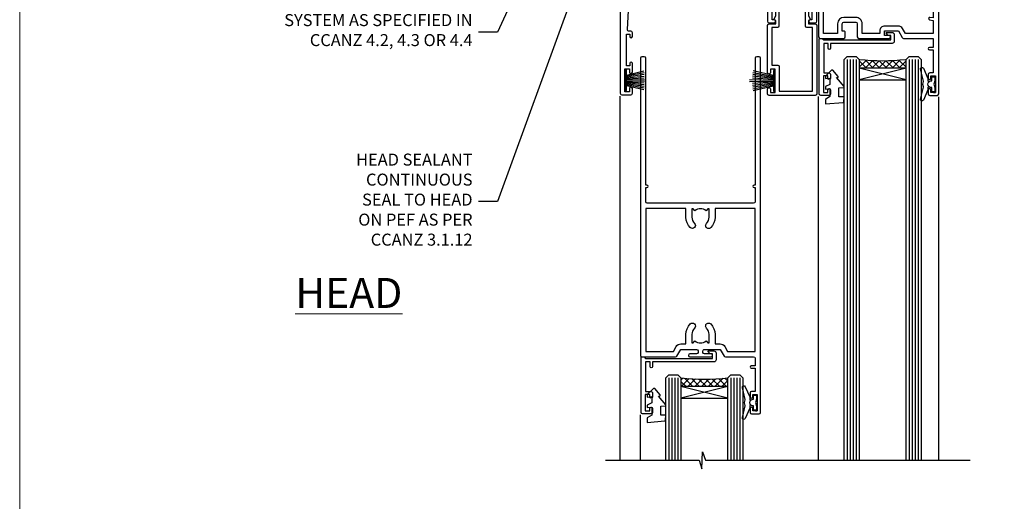
# Model space of a CAD drawing. Units: millimetres. Extents: x 0 to 17953, y -945 to 730.
# Drawn here: x 15600 to 15928, y 393 to 554 of the extents above; entities that cross this region are included whole.
import ezdxf
from ezdxf import colors
from ezdxf.entities.mleader import LeaderData, LeaderLine
from ezdxf.math import Vec2, Vec3

# ---------------------------------------------------------------- set-up
doc = ezdxf.new("R2010")
doc.units = ezdxf.units.MM
doc.layers.add('Aluminium Systems Ltd Joinery Detail', color=7, linetype='Continuous')
doc.layers.add('Aluminium Systems Ltd Notes', color=7, linetype='Continuous')
doc.layers.add('No Print', color=7, linetype='Continuous', plot=False)
doc.styles.add('ASL TXT 50', font='romans.shx', dxfattribs={"height": 100})
doc.styles.get("Standard").update_dxf_attribs({"font": 'arial.ttf'})
pattern_1 = [(315, (-1179.701206686436, 1760.503806398503), (1.122532015133644, 1.122532015133644), []), (44.99999999999999, (-1179.701206686436, 1760.503806398503), (-1.122532015133644, 1.122532015133644), [])]

# ---------------------------------------------------------------- blocks, each defined once
blk = doc.blocks.new('_Open90')
at = {"color": 0, "linetype": 'ByBlock', "lineweight": -2}
for p, q in [((0, 0), (-2.439666651745029, 0)), ((-0.5, 0.5), (0, 0)), ((0, 0), (-0.5, -0.5))]:
    blk.add_line(p, q, dxfattribs=at)
blk = doc.blocks.new('Page Layout')
at = {"layer": 'Aluminium Systems Ltd Joinery Detail', "color": 8, "lineweight": 5}
blk.add_lwpolyline([(0, 730.131892914731), (0, 0), (553.0825377109722, 0), (553.0825377109722, 730.131892914731)], close=True, dxfattribs=at)
blk = doc.blocks.new('DY445')
blk.add_lwpolyline([(4.749999978884219, 8.84397432038677), (6.249999978884219, 9.781278348250755), (6.249999978884226, 11.28127834825076), (0.3278039087574705, 10.7631533289369, 0.3639702342661976), (0.1459961176886502, 10.58134553786808), (-2.111577046548518e-08, 8.912602035332263), (1.749999978884219, 8.912602035332256), (1.749999978884226, 5.912602035332263), (-2.111577046548518e-08, 5.759496874161904), (-2.111577046548518e-08, 5.459496874161893), (2.488722065170698, 2.493553386861443), (1.949999978884229, 2.446421311520339), (1.949999978884229, 2.146421311520335), (3.751061303803276, 7.065573015552218e-09), (4.1545633216341, 7.065573015552218e-09), (6.249999978884219, 2.022622564681807), (6.249999978884205, 2.822622564681811), (4.749999978884226, 2.691389569392932), (4.749999978884219, 4.774702138350111), (6.249999978884212, 5.506301021198897), (6.249999978884212, 6.306301021198916), (4.749999978884219, 6.175068025910026)], format="xyb", close=True)
blk = doc.blocks.new('DY221-Comp')
blk.add_lwpolyline([(-1.819871826605237, -0.8847475032970114), (-2.101763809020483, -0.9602802323379838, 0.3394542588633712), (-2.249999999999986, -1.1534653975958), (-2.25, -1.800000000000023, -0.1052493344124674), (-2.267337635713675, -1.881452198701658), (-3.79334408928418, -5.303630496754121, -0.9133919180647162), (-4.735844364969743, -4.981867646145822), (-3.771331644650719, -1.015104479072153, 0.1257362244887155), (-3.772484225380808, -0.9160877285099478), (-4.004079121606921, -0.05176380945898029, -0.1316524975874038), (-4.004079121606921, 0.05176380858204754), (-3.772484225380808, 0.9160877285099029, 0.1257362244887155), (-3.771331644650719, 1.015104479072108), (-4.735844364969743, 4.981867646145777, -0.913391918064716), (-3.79334408928418, 5.303630496754077), (-2.267337635713675, 1.881452198701614, -0.1052493344124674), (-2.25, 1.799999999999978), (-2.249999999999986, 1.153465397595762, 0.3394542588633712), (-2.101763809020483, 0.960280232337946), (-1.819871826605237, 0.8847475032969736)], format="xyb")
blk.add_lwpolyline([(0, 1.124999999999981), (-0.301442841485013, -1.887379141862766e-14), (1.4210854715202e-14, -1.125000000000033), (-1.4210854715202e-14, -2.500000000000004), (-1, -2.499999999999976), (-1, -1.118033988749891, -0.447213595499958), (-2.25, -4.662936703425657e-15, -0.4472135954999584), (-1, 1.118033988749853), (-1, 2.499999999999953), (0, 2.499999999999953)], format="xyb", close=True)
blk = doc.blocks.new('A$C539B46DB')
at = {"color": 0, "rotation": 180}
blk.add_blockref('DY221-Comp', (0.1499960000078318, 0), dxfattribs=at)
blk = doc.blocks.new('C438-21617')
at = {"flags": 128}
blk.add_lwpolyline([(1.499999967791013, 3.699999993124436), (1.499999967791013, 13.49999999312371), (3.299999967819844, 13.49999999312337, 0.4142135623720295), (3.799999967820185, 13.99999999312189), (3.799999967819844, 15.29999999312662, 0.9999999999999999), (2.899999967825664, 15.29999999312662), (2.899999967825664, 14.49999999312371), (1.399999967825664, 14.49999999312371), (1.399999967825664, 19.99999999312371), (2.899999967825664, 19.99999999312371), (2.899999967825664, 19.19999999312807, 0.9999999999999999), (3.799999967819844, 19.19999999312807), (3.799999967819844, 20.49999999312371, 0.414213562373095), (3.299999967819844, 20.99999999312371), (0.4999999678196616, 20.99999999312371, 0.414213562373095), (-3.218033839402779e-08, 20.49999999312371), (-3.218033839402779e-08, 2.199999993124436, 0.4142135623724291), (0.1999999678199345, 1.999999993123708), (0.9999999678196616, 1.999999993123708), (1.499999967819662, 2.499999993123708), (23.79999996782121, 2.499999993123708), (23.79999996782121, 0.9999999931237085), (23.01714196782072, 0.9999999931237085), (22.35856332405942, 0.3414213493592229, 0.6681786379198802), (22.49998468029557, -6.876291536173085e-09), (24.24998996782128, -6.876291536173085e-09, 0.414213562373095), (24.99998996782128, 0.7499999931237085), (24.99998996782128, 2.949999993124436, 0.414213562373095), (24.24998996782128, 3.699999993124436), (3.799999967823425, 3.699999993124436), (3.799999967823481, 5.299999993122867, 0.9999999999999999), (2.999999967824209, 5.299999993122867), (2.999999967824266, 3.699999993124436)], format="xyb", close=True, dxfattribs=at)
blk = doc.blocks.new('F551-21009')
blk.add_lwpolyline([(0.05857846698543767, 13.24140453385576, -0.1989120425150028), (-5.115907697472721e-13, 13.38282571331615), (-4.973799150320701e-13, 15.69997814728822, -0.9999999999999999), (1.199997999999553, 15.69997814728822), (1.199997999999539, 2.000000000047521), (7.947410614928799, 2.000000000038185), (8.247410614929152, 1.700000000037548), (8.54741061492814, 2.000000000036593), (20.5999999999629, 2.00000000001954), (20.60000000002057, 7.400000000036911, -1.000000000006063), (21.8000000000321, 7.40000000003009), (21.79999999997429, 0.1999999999979849, -0.4142135623707642), (21.5999999999743, -4.121147867408581e-13), (21.1999999999737, -2.415845301584341e-13, -0.414213562373095), (20.5999999999699, 0.6000000000035328), (20.5999999999699, 0.7999999999997129), (1.999999999999375, 0.7999999999999545), (1.999999999999375, 0.5, -0.4142135623731283), (1.499999999999318, 0), (0.4999999999994884, 0, -0.414213562373095), (-5.115907697472721e-13, 0.5), (5.115907697472721e-13, 6.21715443481412, -0.1989123673796319), (0.05857864376318389, 6.358575791051408), (0.3999989999996956, 6.699996147287948), (0.3999989999996956, 12.89998314728791)], format="xyb", close=True)
blk = doc.blocks.new('PBF69750-4B')
for p, q in [((-1.750000000000014, 0.5), (-3.322276449314941, 7.321139697068929)), ((-1.431818181818187, 0.5), (-2.721879321754528, 7.380097546926656)), ((-1.113636363636374, 0.5), (-2.119293789530161, 7.427384292916386)), ((-0.7954545454545467, 0.5), (-1.515002302965286, 7.462919719820221)), ((-0.4772727272727337, 0.5), (-0.9094902062915224, 7.486643546856435)), ((-0.1590909090909065, 0.5), (-0.3238383436514738, 8.49830346278545)), ((0.1590909090909207, 0.5), (0.3238383436514596, 8.49830346278545)), ((0.4772727272727337, 0.5), (0.9094902062915367, 7.486643546856435)), ((0.795454545454561, 0.5), (1.515002302965286, 7.462919719820221)), ((1.113636363636374, 0.5), (2.119293789530161, 7.427384292916386)), ((1.431818181818201, 0.5), (2.721879321754528, 7.380097546926656)), ((1.750000000000014, 0.5), (3.322276449314955, 7.321139697068929))]:
    blk.add_line(p, q)
blk.add_lwpolyline([(-3.450000000000003, 0), (3.449999999999989, 0), (3.449999999999989, 0.5), (-3.450000000000003, 0.5)], close=True)
blk = doc.blocks.new('SH272B')
blk.add_blockref('PBF69750-4B', (-3.552713678800501e-15, 0))
blk = doc.blocks.new('A909-22271')
blk.add_lwpolyline([(2.30000008926158, 25.21132480463073), (2.300000089260166, 25.21132480463154, -0.4142135623694312), (2.226795008503714, 25.48452988538841), (2.80000008926271, 26.47735020841986), (2.80000008926271, 27.79999993922574, -1.000000000000266), (3.800000089264188, 27.79999993922547), (3.800000089260706, 23.09999993922625, -0.4142135623729619), (3.300000089260706, 22.59999993922648), (1.400000089262164, 22.59999993922648), (1.400000089262164, 10.09999993922645), (3.400000089262164, 10.09999993922645, -0.4142135623730951), (3.900000089262164, 9.59999993922645), (3.900000089262164, 1.399999939226404), (15.00000008926143, 1.399999939226404), (15.00000008926143, 22.59999993922648), (13.10000008926289, 22.59999993922648, -0.4142135623729619), (12.60000008926289, 23.09999993922625), (12.60000008925941, 27.79999993922547, -1.000000000000266), (13.60000008926089, 27.79999993922574), (13.60000008926089, 26.47735020841986), (14.17320517001989, 25.48452988538841, -0.4142135623694312), (14.10000008926344, 25.21132480463154), (14.10000008926202, 25.21132480463073), (13.60000008926089, 24.92264967003555), (13.60000008926089, 23.79999993922647), (15.90000008926107, 23.79999993922647, -0.4142135623730951), (16.40000008926107, 23.29999993922647), (16.40000008926107, 0.4999999392264272, -0.4142135623730951), (15.90000008926107, -6.077357284084428e-08), (0.500000089262528, -6.077357284084428e-08, -0.4142135623730951), (8.926252803576062e-08, 0.4999999392264272), (8.926252803576062e-08, 2.09999993922645, -0.9999999999999999), (1.000000089262528, 2.09999993922645), (1.000000089262528, 0.9999999392264272), (2.500000089262528, 0.9999999392264272), (2.500000089262528, 8.699999939226473), (1.000000089262528, 8.699999939226473), (1.000000089262528, 7.59999993922645, -0.9999999999999999), (8.926252803576062e-08, 7.59999993922645), (8.926252803576062e-08, 23.29999993922647, -0.4142135623730951), (0.500000089262528, 23.79999993922647), (2.80000008926271, 23.79999993922647), (2.80000008926271, 24.92264967003555)], format="xyb", close=True)
blk = doc.blocks.new('A895-22345')
for points in [[(32.65000002866117, 29.50000008753122), (32.65000002866117, 25.99705636211544, 0.171572875234226), (32.76111113974883, 25.68278668161767, -0.1715728752342437), (33.25000002866108, 24.3000000875314), (33.25000002866108, 22.20000008753115, -0.414213562373095), (31.05000002866126, 20.00000008753111), (30.30000002866126, 20.00000008753111), (30.30000002866126, 19.20000008753115, -0.414213562373428), (30.10000002866144, 19.00000008753111), (28.50000002866108, 19.00000008753111, -0.4142135623732615), (28.30000002866126, 19.20000008753115), (28.30000002866126, 20.00000008753111), (25.10000002866144, 20.00000008753122), (25.10000002866144, 19.20000008753115, -0.414213562373095), (24.90000002866162, 19.00000008753133), (23.30000002866126, 19.00000008753111, -0.4142135623732615), (23.10000002866144, 19.20000008753115), (23.10000002866144, 20.00000008753122), (22.35000002866099, 20.00000008753122, -0.414213562373095), (20.15000002866117, 22.20000008753127), (20.15000002866117, 24.3000000875314, -0.1715728752342643), (20.63888891744472, 25.68278668172181, 0.1715728752342691), (20.75000002866108, 25.99705636211544), (20.75000002866108, 29.50000008753111, 0.4142135623731616), (20.25000002866108, 30.00000008753122), (14.04729534885217, 30.00000008753122), (14.04729534885217, 29.55000008753072, -0.663104846952222), (12.68962128992661, 28.97641518187092, 0.1952598447287443), (11.40000002866117, 29.50000008753122), (9.550000028661259, 29.50000008753099), (9.550000028661259, 29.20233440520869), (9.982817808891184, 28.83915716545093, 0.3639702342660909), (9.982817808891184, 26.46084300961147), (9.550000028661259, 26.09766576985393), (9.550000028661259, 25.8000000875314), (11.40000002866117, 25.8000000875314, 0.1952598447287699), (12.68962128992661, 26.3235849931917, -0.6408239254461365), (14.04573131998603, 25.8000000875314), (14.35000002866144, 25.8000000875314, -0.4142135623730951), (14.85000002866144, 25.3000000875314), (14.85000002866144, 24.30000008753117, -0.4142135623730951), (14.35000002866144, 23.80000008753117), (8.45000002866135, 23.80000008753117, -0.4142135623730951), (7.95000002866135, 24.30000008753117), (7.95000002866135, 30.00000008753122), (4.347232257982512, 30.00000008753122), (4.193923129866278, 29.1305408164645, -1), (3.406076927456695, 29.26945935859803), (3.53489096847369, 30.00000008753122), (1.800000028661259, 30.00000008753122), (1.800000028661259, 24.10000008753136, -0.4999999999999717), (1.800000028661259, 23.30000008753117), (1.800000028661259, 17.40000008753131), (3.53489096847369, 17.40000008753131), (3.406076927456695, 18.1305408164645, -0.9999999999999999), (4.193923129866278, 18.26945935859825), (4.358002567025494, 17.33891862966479, -0.4663076581550153), (3.570156364615457, 16.40000008753108), (1.800000028661259, 16.40000008753108), (1.800000028661259, 6.457229615400678, -0.5542191990939351), (2.123584934321741, 5.139621348796567, 0.1952598447287443), (1.600000028661441, 3.850000087531129), (1.600000028661441, 2.00000008753122), (1.897665710983972, 2.00000008753122), (2.260842950741505, 2.432817867761145, 0.3639702342660909), (4.639157106581195, 2.432817867761145), (5.002334346338728, 2.00000008753122), (5.300000028661259, 2.00000008753122), (5.300000028661259, 3.850000087531129, 0.1952598447287699), (4.776415123000959, 5.139621348796567, -0.9999999999999999), (5.923584934321468, 6.254969466648021, -0.1952598447287647), (6.900000028661168, 3.850000087531129), (6.900000028661168, 0.5000000875312196, -0.4142135623730951), (6.400000028661168, 8.753121960580756e-08), (0.5000000286610771, 8.753121960580756e-08, -0.4142135623730951), (2.866107706722687e-08, 0.5000000875312196), (2.866107706722687e-08, 31.50000008753122, -0.4142135623730951), (0.5000000286610771, 32.00000008753122), (22.25000002866108, 32.00000008753122, -0.4142135623730951), (22.75000002866108, 31.50000008753122), (22.75000002866108, 25.61961532980214), (23.22320510941807, 24.80000008753129, -0.5773502691896237), (23.05000002866126, 24.50000008753133), (22.35000002866144, 24.50000008753133, 0.414213562373095), (22.15000002866162, 24.30000008753129), (22.15000002866162, 22.20000008753138, 0.414213562373095), (22.35000002866144, 22.00000008753133), (31.05000002866126, 22.00000008753133, 0.414213562373095), (31.25000002866108, 22.20000008753138), (31.25000002866108, 24.30000008753129, 0.414213562373095), (31.05000002866126, 24.50000008753133), (30.35000002866144, 24.50000008753133, -0.5773502691896237), (30.17679494790463, 24.80000008753129), (30.65000002866117, 25.61961532980214), (30.65000002866117, 31.50000008753122, -0.4142135623730951), (31.15000002866117, 32.00000008753122), (66.00000002866108, 32.00000008753122), (66.00000002866108, 50.50000008753122, -0.4142135623730952), (66.50000002866108, 51.00000008753122), (74.40000002866071, 51.00000008753122, -0.4142135623731283), (74.90000002866071, 50.50000008753122), (74.90000002866071, 49.00000008753122, -0.4142135623730951), (74.50000002866108, 48.60000008753113), (73.90000002866071, 48.60000008753113), (73.90000002866071, 46.10000008753113, 0.4142135623731005), (74.40000002866071, 45.60000008753113), (78.40000002866071, 45.60000008753113, 0.414213562373095), (78.90000002866071, 46.10000008753113), (78.90000002866071, 50.50000008753122, -0.4142135623730951), (79.40000002866071, 51.00000008753122), (89.50000002866108, 51.00000008753122, -0.9999999999999999), (89.50000002866108, 50.00000008753122), (88.00000002866108, 50.00000008753122), (88.00000002866108, 48.50000008753122), (92.556624355687, 48.50000008753122), (93.85566246136358, 50.75000008753122, -0.2679491924311176), (94.28867516325607, 51.00000008753122), (104.2000000286613, 51.00000008753122), (104.2000000286613, 54.00000008753122), (102.9000000286612, 54.00000008753122, -0.9999999999999999), (102.9000000286612, 54.80000008753117), (104.2000000286613, 54.80000008753117), (104.2000000286613, 62.50000008753122), (103.0000000286611, 62.50000008753122, -0.414213562373095), (102.5000000286611, 63.00000008753122), (102.5000000286611, 64.3000000875314, -0.9999999999999999), (103.4000000286612, 64.3000000875314), (103.4000000286612, 63.50000008753122), (104.9000000286612, 63.50000008753122), (104.9000000286612, 69.00000008753122), (103.4000000286612, 69.00000008753122), (103.4000000286612, 68.20000008753104, -0.9999999999999999), (102.5000000286611, 68.20000008753104), (102.5000000286611, 69.50000008753122, -0.414213562373095), (103.0000000286611, 70.00000008753122), (105.5000000286611, 70.00000008753122, -0.414213562373095), (106.0000000286611, 69.50000008753122), (106.0000000286611, 19.50000008753122, -0.414213562373095), (105.5000000286611, 19.00000008753122), (104.6660254324458, 19.00000008753122), (103.6267949479044, 20.80000008753117, -0.4142135623730896), (103.7000000286613, 21.07320516828813), (104.4000000286612, 21.47735035672085), (104.4000000286612, 23.80000008753117), (104.2000000286613, 24.00000008753122), (104.2000000286613, 30.00000008753122), (98.05000002866126, 30.00000008753122), (98.05000002866126, 24.30000008753117, -0.4142135623730951), (97.55000002866126, 23.80000008753117), (91.65000002866117, 23.80000008753117, -0.4142135623730951), (91.15000002866117, 24.30000008753117), (91.15000002866117, 25.3000000875314, -0.4142135623730951), (91.65000002866117, 25.8000000875314), (91.95426873733658, 25.8000000875314, -0.6408239254461365), (93.310378767396, 26.3235849931917, 0.1952598447287699), (94.60000002866144, 25.8000000875314), (96.45000002866135, 25.8000000875314), (96.45000002866135, 26.09766576985393), (96.01718224843188, 26.46084300961147, 0.3639702342660909), (96.01718224843142, 28.83915716545093), (96.45000002866135, 29.20233440520869), (96.45000002866135, 29.50000008753099), (94.60000002866144, 29.50000008753122, 0.1952598447287443), (93.310378767396, 28.97641518187092, -0.6631048469514026), (91.95270470846998, 29.55000008753117), (91.95270470846998, 30.00000008753122), (67.60000002866144, 30.00000008753122), (67.60000002866144, 21.47735035672085), (68.30000002866126, 21.07320516828813, -0.4142135623730896), (68.37320510941817, 20.80000008753117), (67.33397462487682, 19.00000008753122), (66.50000002866108, 19.00000008753122, -0.4142135623730951), (66.00000002866108, 19.50000008753122), (66.00000002866108, 30.00000008753122), (56.45000002866135, 30.00000008753122), (56.45000002866135, 24.30000008753117, -0.4142135623730951), (55.95000002866135, 23.80000008753117), (50.05000002866126, 23.80000008753117, -0.4142135623730951), (49.55000002866126, 24.30000008753117), (49.55000002866126, 25.3000000875314, -0.4142135623730951), (50.05000002866126, 25.8000000875314), (50.35426873733667, 25.8000000875314, -0.6408239254461741), (51.71037876739609, 26.3235849931917, 0.1952598447287699), (53.00000002866153, 25.8000000875314), (54.85000002866144, 25.8000000875314), (54.85000002866144, 26.09766576985393), (54.41718224843152, 26.46084300961147, 0.3639702342660909), (54.41718224843152, 28.83915716545093), (54.85000002866144, 29.20233440520869), (54.85000002866144, 29.50000008753099), (53.00000002866108, 29.50000008753122, 0.1952598447287443), (51.71037876739609, 28.97641518187092, -0.6631048469514026), (50.35270470847007, 29.5500000875314), (50.35270470847007, 30.00000008753122), (33.15000002866117, 30.00000008753122, 0.414213562373095)], [(98.7171573161865, 32.00000008753122), (99.05857867242383, 32.34142144376855, -0.4142135623730919), (99.34142138489852, 32.34142144376855), (99.68284274113574, 32.00000008753122), (104.2000000286611, 32.00000008753122), (104.2000000286611, 44.20542181962705), (103.0694592997281, 44.00607698632635, -1), (102.9305407575945, 44.7939231887361), (104.2000000286611, 45.01776310913576), (104.2000000286611, 49.40000008753131), (94.92376045936447, 49.40000008753131), (93.94226500174199, 47.70000008753104, -0.2679491924311225), (92.55662435568689, 46.90000008753108), (88.00000002866085, 46.90000008753108, -0.4142135623730981), (86.40000002866094, 48.50000008753122), (86.40000002866094, 49.40000008753131), (80.50000002866074, 49.40000008753131), (80.50000002866074, 46.10000008753124, -0.414213562373095), (78.40000002866071, 44.00000008753122), (74.40000002866083, 44.00000008753122, -0.414213562373095), (72.3000000286608, 46.10000008753124), (72.3000000286608, 49.40000008753131), (67.6000000286611, 49.40000008753131), (67.6000000286611, 32.00000008753122), (72.11715731618648, 32.00000008753122), (72.45857867242381, 32.34142144376855, -0.4142135623730841), (72.74142138489839, 32.34142144376855), (73.08284274113572, 32.00000008753122)]]:
    blk.add_lwpolyline(points, format="xyb", close=True)
blk = doc.blocks.new('A813-22391')
at = {"flags": 128}
for points in [[(37.700000025257, 48.79999990559705), (2.300000025254633, 48.79999990559705, 0.414213562373095), (1.800000025254633, 48.29999990559705), (1.800000025254462, 43.59999990559703), (2.150000025240502, 43.59999990559706, -0.9999999999909049), (2.150000025247778, 42.79999990560142), (1.800000025254576, 42.79999990559415), (1.800000025254633, 0.4999999056109132, -0.414213562373095), (1.300000025254633, -9.438908676884239e-08), (0.5000000252535415, -9.438908676884239e-08, -0.414213562373095), (2.525354148019687e-08, 0.4999999056109132), (2.525445097489865e-08, 99.49999990559613, -0.414213562373095), (0.500000025254451, 99.99999990559613), (11.7080125921417, 99.99999990559613, -0.2679491924307754), (12.14102529403374, 99.74999990559678), (13.44006339971531, 97.49999990559431), (18.70000022399984, 97.49999990559431, 0.414213562373095), (19.20000022399984, 97.99999990559431), (19.20000022399984, 98.49999990561295, 0.414213562373095), (18.70000022399984, 98.99999990561295), (16.50000022399547, 98.99999990561295, -0.9999999999999999), (16.50000022399547, 99.9999999055984), (23.49999982650985, 99.99999990559476, -0.9999999999999999), (23.49999982650985, 98.99999990559476), (21.30000022400662, 98.99999990559385, 0.4142135623727288), (20.80000022400651, 98.49999990559431), (20.80000022400651, 97.99999990559454, 0.4142135623732615), (21.3000002240056, 97.49999990559431), (26.55993665079092, 97.49999990559431), (27.85897475647249, 99.74999990559658, -0.2679491924308032), (28.29198745836453, 99.99999990559613), (37.70000002526336, 99.99999990559613, 0.414213562373095), (38.20000002526336, 100.4999999055961), (38.20000002526336, 102.9999999055966), (36.90000002521498, 102.9999999055966, -0.9999999999999999), (36.90000002521498, 103.7999999055995), (38.20000002526336, 103.7999999055995), (38.20000002526245, 111.4999999055966), (37.00000002521352, 111.4999999055966, -0.414213562373095), (36.50000002521352, 111.9999999055966), (36.50000002521352, 113.2999999055995, -0.9999999999999999), (37.40000002521498, 113.2999999055995), (37.40000002521498, 112.4999999055966), (38.90000002521498, 112.4999999055966), (38.90000002521498, 117.9999999055966), (37.40000002521498, 117.9999999055966), (37.40000002521498, 117.1999999056009, -0.9999999999999999), (36.50000002521352, 117.1999999056009), (36.5000000252499, 118.4999999055966, -0.414213562373095), (37.0000000252499, 118.9999999055966), (39.5000000252499, 118.999999905597, -0.414213562373095), (40.0000000252499, 118.499999905597), (40.0000000252499, 0.4999999056109132, -0.414213562373095), (39.5000000252499, -9.438908676884239e-08), (38.70000002525063, -9.438908676884239e-08, -0.414213562373095), (38.20000002525063, 0.4999999056109132), (38.20000002525086, 42.79999990559415), (37.8500000252339, 42.79999990560142, -0.9999999999909049), (37.85000002524117, 43.59999990559706), (38.20000002525063, 43.59999990559703), (38.20000002525063, 48.29999990559705, 0.414213562373095)], [(24.85000002521298, 50.59999990559744), (24.85000002521298, 53.50000074390718, 0.2010392773484069), (23.40129872651102, 56.95740831961311, 1), (21.99870132391385, 55.53167323684769, -0.2010392773484085), (22.85000002521298, 53.50000074390721), (22.85000002521298, 50.65000074390704), (22.39143397406639, 50.65000074390704), (21.83194471281837, 51.31677408101754, -0.3639702342660321), (18.16805533760686, 51.31677408101751), (17.60856607635884, 50.65000074390704), (17.15000002521316, 50.65000074390704), (17.15000002521316, 53.50000074390718, -0.201039277348407), (18.00129872651138, 55.53167323684769, 0.9999999999999999), (16.59870132391421, 56.95740831961317, 0.2010392773484081), (15.15000002521316, 53.50000074390712), (15.15000002521316, 50.59999990559788), (1.800000025213706, 50.5999999055966), (1.800000025213706, 98.19999990559657), (10.95745724215573, 98.19999990559566), (11.88121767286481, 96.5999999055912, 0.267949192430764), (13.44006339967615, 95.69999990559316), (15.15000002521316, 95.69999990559316), (15.15000002521316, 92.49999906728598, 0.2010392773484069), (16.59870132391512, 89.04259149158005, 0.9999999999999997), (18.00129872651138, 90.46832657434547, -0.2010392773484118), (17.15000002521316, 92.49999906728598), (17.15000002521316, 95.34999906728612), (17.60856607635884, 95.34999906728612), (18.16805533760686, 94.68322573017562, -0.3639702342660414), (21.83194471281837, 94.68322573017562), (22.39143397406639, 95.34999906728612), (22.85000002521298, 95.34999906728612), (22.85000002521298, 92.49999906728598, -0.201039277348412), (21.99870132391385, 90.46832657434547, 0.9999999999999997), (23.40129872651102, 89.04259149158005, 0.2010392773484095), (24.85000002521298, 92.49999906728598), (24.85000002521298, 95.6999999055931), (26.5599366507509, 95.69999990559316, 0.2679491924308261), (28.11878237756224, 96.59999990559143), (29.04254280827041, 98.1999999055952), (38.20000002522244, 98.19999990559407), (38.20000002522244, 50.59999990559911)]]:
    blk.add_lwpolyline(points, format="xyb", close=True, dxfattribs=at)
blk = doc.blocks.new('A880-22346')
blk.add_lwpolyline([(62.90000005594108, 37.30000006750026), (30.15000005594112, 37.30000006750026), (30.15000005594112, 39.00000006750065, 0.3419987131269407), (30.00000005593603, 39.19364923481248, -0.3419987131268389), (29.85000005594117, 39.38729840216342), (29.85000005594117, 45.53811985214884), (30.35000005594117, 45.82679498674361, 0.4142135623732391), (30.42320513669796, 46.10000006750079), (29.5500000559411, 47.61243563279891, 0.7673269879788879), (28.85000005594105, 47.42487119809698), (28.85000005594105, 37.30000006750086), (24.15000005594101, 37.30000006750086), (24.15000005594135, 47.42487119809698, 0.7673269879788795), (23.45000005594119, 47.61243563279891), (22.57679497518433, 46.10000006750079, 0.4142135623732379), (22.65000005594112, 45.82679498674361), (23.15000005594112, 45.53811985214884), (23.15000005594112, 39.38729840216342, -0.3419987131268583), (23.00000005594626, 39.19364923481248, 0.3419987131269261), (22.85000005594105, 39.00000006750065), (22.85000005594119, 37.30000006750026), (2.500000055940944, 37.30000006750026, 0.4142135623730868), (2.000000055940944, 37.80000006750021), (0.5000000559409443, 37.80000006750021, 0.414213562373095), (5.59409443212644e-08, 37.30000006750021), (5.59409443212644e-08, 0.5000000675005367, 0.4142135623730951), (0.5000000559409443, 6.750053671567002e-08), (3.500000055941172, 6.750053671567002e-08, 0.4142135623730951), (4.000000055941172, 0.5000000675005367), (4.000000055940944, 2.100000067500559, 0.9999999999999999), (3.000000055941172, 2.100000067500559), (3.000000055941172, 1.000000067500537), (1.500000055941172, 1.000000067500537), (1.500000055941172, 8.700000067500582), (3.000000055941172, 8.700000067500582), (3.000000055941172, 7.600000067500559, 0.9999999999999999), (4.000000055940944, 7.600000067500559), (4.000000055940944, 10.50000006750059, 1), (3.200000055940876, 10.50000006750059), (3.200000055940876, 9.700000067500582), (2.100000055941081, 9.700000067500582), (2.100000055941081, 20.20000006750041), (3.200000055940876, 20.20000006750035), (3.200000055940876, 19.4000000675004, 1.000000000000004), (4.000000055940944, 19.4000000675004), (4.000000055940944, 20.70000006750058, 0.4142135623730811), (3.500000055940944, 21.20000006750058), (2.900000055940808, 21.2000000675007, -0.4296339059667748), (2.400685288563636, 21.72616804562216), (3.072876269007992, 34.55233602374318, -0.3989595459737245), (4.071505803762562, 35.50000006750025), (49.00000005594094, 35.50000006750031), (49.00000005594094, 24.50000006750054, 0.4142135623730951), (49.50000005594094, 24.00000006750054), (51.20000005594076, 24.00000006750054, 0.9999999999999999), (51.20000005594076, 25.00000006750054), (50.60000005594131, 25.00000006750054), (50.60000005594131, 35.50000006750008), (63.80000005594094, 35.50000006750008), (63.80000005594094, 25.00000006750054), (63.20000005594149, 25.00000006750054, 0.9999999999999999), (63.20000005594149, 24.00000006750054), (64.9000000559413, 24.00000006750054, 0.4142135623730951), (65.4000000559413, 24.50000006750054), (65.4000000559413, 37.30000006750026, 0.414213562373095), (64.9000000559413, 37.80000006750026), (63.40000005594108, 37.80000006750026, 0.4142135623730867)], format="xyb", close=True)
blk = doc.blocks.new('PB69650-4B')
at = {"color": 0}
for p, q in [((-1.75, 0.5), (-3.097665527984191, 6.34669116891564)), ((-1.431818181818016, 0.5), (-2.537584873192372, 6.397226468794543)), ((-1.113636363636488, 0.5), (-1.975628442974084, 6.437757965357378)), ((-0.7954545454545041, 0.5), (-1.412209766177966, 6.468216902703716)), ((-0.4772727272725206, 0.5), (-0.8477448521462065, 6.488551611591902)), ((-0.1590909090909918, 0.5), (-0.2826514850112289, 6.498727597088873)), ((0.1590909090909918, 0.5), (0.2826514850112289, 6.498727597088873)), ((0.4772727272725206, 0.5), (0.8477448521462065, 6.488551611591902)), ((0.7954545454545041, 0.5), (1.412209766177966, 6.468216902703716)), ((1.113636363636488, 0.5), (1.975628442974084, 6.437757965357378)), ((1.431818181818016, 0.5), (2.537584873192372, 6.397226468794543)), ((1.75, 0.5), (3.097665527984191, 6.34669116891564))]:
    blk.add_line(p, q, dxfattribs=at)
blk.add_lwpolyline([(-3.449999999999818, 0), (3.449999999999818, 0), (3.449999999999818, 0.5), (-3.449999999999818, 0.5)], close=True, dxfattribs=at)
blk = doc.blocks.new('SH254B')
at = {"color": 0}
blk.add_blockref('PB69650-4B', (0, 0), dxfattribs=at)
blk = doc.blocks.new('AL40 External Sliding Door Head')
at = {"layer": 'Aluminium Systems Ltd Joinery Detail'}
h = blk.add_hatch(dxfattribs=at)
h.set_pattern_fill('NET', color=256, scale=0.5, angle=-45.00000000000001)
h.set_pattern_definition(pattern_1)
edge = h.paths.add_edge_path()
edge.add_line((-24.80191299106832, -40.21326844892565), (-24.80191299106923, -40.12168637926015))
edge.add_arc((-14.19465437884014, -35.2132684490357), 11.68787841502796, 204.8319352716055, 205.3276199955089)
edge.add_line((-24.7590522246976, -40.21326844892565), (-24.80191299106832, -40.21326844892565))
edge = h.paths.add_edge_path()
edge.add_arc((-32.68152314497115, 30.9744143586372), 69.21399119591025, 263.5151322584426, 276.46124590343476, ccw=False)
edge.add_line((-40.49860666884365, -37.79672626334423), (-40.49860666884365, -40.70765795553734))
edge.add_line((-40.49860666884365, -40.70765795553734), (-24.89279317145451, -40.70765795553734))
edge.add_line((-24.8927931714536, -40.70765795553734), (-24.89279317145542, -37.79994323681558))
h = blk.add_hatch(dxfattribs=at)
h.set_pattern_fill('NET', color=256, scale=0.5, angle=-45.00000000000001)
h.set_pattern_definition(pattern_1)
edge = h.paths.add_edge_path()
edge.add_line((-84.11345392813223, -146.3189890962053), (-84.11345392813314, -146.2274070265398))
edge.add_arc((-73.50619531590405, -141.3189890963154), 11.68787841502796, 204.8319352716055, 205.3276199955089)
edge.add_line((-84.07059316176151, -146.3189890962053), (-84.11345392813223, -146.3189890962053))
edge = h.paths.add_edge_path()
edge.add_arc((-91.99306408203506, -75.13130628864246), 69.21399119591025, 263.5151322584426, 276.46124590343476, ccw=False)
edge.add_line((-99.81014760590756, -143.9024469106239), (-99.81014760590756, -146.813378602817))
edge.add_line((-99.81014760590756, -146.813378602817), (-84.20433410851842, -146.813378602817))
edge.add_line((-84.20433410851751, -146.813378602817), (-84.20433410851933, -143.9056638840952))
for p, q in [((-44.49860666884365, -37.79672626334423), (-44.49860666884365, -171.3730791872217)), ((-43.49860666884365, -37.79672626334423), (-43.49860666884365, -171.3730791872217)), ((-42.49860666884365, -37.79672626334423), (-42.49860666884365, -171.3730791872217)), ((-41.49860666884365, -37.79672626334423), (-41.49860666884365, -171.3730791872217)), ((-23.8927931714536, -37.79994323681558), (-23.89279317146247, -171.3730791872217)), ((-22.8927931714536, -37.79994323681558), (-22.89279317146247, -171.3730791872217)), ((-21.8927931714536, -37.79994323681558), (-21.89279317146247, -171.3730791872217)), ((-20.8927931714536, -37.79994323681558), (-20.89279317146247, -171.3730791872217)), ((-24.8927931714536, -44.57899893070089), (-40.49860666884365, -40.70765795553734)), ((-24.8927931714536, -40.70765795553734), (-40.49860666884365, -44.57899893070089)), ((-119.999998999984, -171.3730791872217), (-119.999998999984, -50.04166026607845)), ((-53.98346200139736, -171.3730791872217), (-53.98346200139736, -50.11388716780812)), ((-13.99999899998397, -171.3730791872217), (-13.99999899998397, -50.24166026607918)), ((-13.99999899998352, -65.26735853994205), (-13.99999899998352, -50.55382397315907)), ((-103.8101476059076, -143.9024469106239), (-103.8101476059076, -171.3730791872217)), ((-102.8101476059076, -143.9024469106239), (-102.8101476059076, -171.3730791872217)), ((-101.8101476059076, -143.9024469106239), (-101.8101476059076, -171.3730791872217)), ((-100.8101476059076, -143.9024469106239), (-100.8101476059076, -171.3730791872217)), ((-83.20433410851751, -143.9056638840952), (-83.20433410851933, -171.3730791872217)), ((-82.20433410851751, -143.9056638840952), (-82.20433410851933, -171.3730791872217)), ((-81.20433410851751, -143.9056638840952), (-81.20433410851933, -171.3730791872217)), ((-80.20433410851751, -143.9056638840952), (-80.20433410851933, -171.3730791872217)), ((-84.20433410851751, -150.6847195779806), (-99.81014760590756, -146.813378602817)), ((-84.20433410851751, -146.813378602817), (-99.81014760590756, -150.6847195779806)), ((-113.2950029384613, -171.3730791872217), (-113.2950029384613, -156.2196078150878))]:
    blk.add_line(p, q, dxfattribs=at)
for points in [[(-45.49860666884365, -171.3730791872217), (-45.49860666884365, -37.79672626334423), (-44.49860666884365, -36.79672626334423), (-41.49866832091743, -36.79672626334423), (-40.49860666884365, -37.79672626334423), (-40.49860666884365, -171.3730791872217)], [(-24.89279317146247, -171.3730791872217), (-24.8927931714536, -37.79994323681558), (-23.8927931714536, -36.79994323681558), (-20.89285482352739, -36.79994323681558), (-19.8927931714536, -37.79994323681558), (-19.89279317146247, -171.3730791872217)], [(-15.7182755422948, -48.79994323681558), (-15.09999899998388, -48.79994323681558), (-15.09999899998388, -48.14308358933295)], [(-104.8101476059076, -171.3730791872217), (-104.8101476059076, -143.9024469106239), (-103.8101476059076, -142.9024469106239), (-100.8102092579813, -142.9024469106239), (-99.81014760590756, -143.9024469106239), (-99.81014760590756, -171.3730791872217)], [(-84.20433410851933, -171.3730791872217), (-84.20433410851751, -143.9056638840952), (-83.20433410851751, -142.9056638840952), (-80.2043957605913, -142.9056638840952), (-79.20433410851751, -143.9056638840952), (-79.20433410851933, -171.3730791872217)], [(-75.02981647935871, -154.9056638840952), (-74.41153993704779, -154.9056638840952), (-74.41153993704779, -154.2488042366126)], [(-124.9811512976523, -171.3730791872217), (-93.70617208799536, -171.3730791872217), (-92.84266675738195, -174.2356738021076), (-92.59266675738195, -168.5972443814785), (-91.68816868732915, -171.3730791872217), (-3.584996568563156, -171.3730791872217)]]:
    blk.add_lwpolyline(points, dxfattribs=at)
for points in [[(-24.8927931714536, -40.70765795553734), (-40.49860666884365, -40.70765795553734), (-40.49860666884365, -44.57899893070089), (-24.8927931714536, -44.57899893070089)], [(-84.20433410851751, -146.813378602817), (-99.81014760590756, -146.813378602817), (-99.81014760590756, -150.6847195779806), (-84.20433410851751, -150.6847195779806)]]:
    blk.add_lwpolyline(points, close=True, dxfattribs=at)
for centre, end in [((-32.68152314497843, 30.9744143590965), 276.4612459033094), ((-91.99306408204234, -75.13130628818317), 276.4612459033125)]:
    blk.add_arc(centre, 69.21399119636963, 263.5151322585488, end, dxfattribs=at)
at = {"layer": 'Aluminium Systems Ltd Joinery Detail', "xscale": -1, "rotation": 180}
for name, p in [('A895-22345', (-119.9999990286449, 20.20005685071601)), ('A813-22391', (-113.3115399099613, -36.90566387603894))]:
    blk.add_blockref(name, p, dxfattribs=at)
at = {"layer": 'Aluminium Systems Ltd Joinery Detail'}
for name, p, rotation in [('F551-21009', (-13.99999899998397, 1.200056763184421), 270), ('SH254B', (-118.4999989999831, -44.74994323681449), 270), ('SH272B', (-68.49355969869862, -44.94994323681522), 90), ('DY445', (-45.49860659928549, -41.35805736704651), 180), ('A$C539B46DB', (-15.18253210719399, -46.05940353732376), 180), ('DY445', (-104.8101475363494, -147.4637780143262), 180), ('A$C539B46DB', (-74.4940730442579, -152.1651241846034), 180)]:
    blk.add_blockref(name, p, dxfattribs=dict(at, rotation=rotation))
for name, p in [('A880-22346', (-119.9999990559247, -49.59994330431573)), ('A909-22271', (-70.99355978796098, -49.79994317604132))]:
    blk.add_blockref(name, p, dxfattribs=at)
at = {"layer": 'Aluminium Systems Ltd Joinery Detail', "extrusion": (0, 0, -1), "zscale": -1, "rotation": 180}
for p in [(53.79860663666318, -28.79994324369227), (113.1101475737271, -134.9056638909719)]:
    blk.add_blockref('C438-21617', p, dxfattribs=at)
blk = doc.blocks.new('Integral Insulation on Precast Wall Head Text AL40 Masonry')
at = {"layer": 'Aluminium Systems Ltd Notes', "color": 3, "lineweight": 5, "ltscale": 0.12}
ml = blk.add_multileader_mtext('Standard', dxfattribs=at)
ml.set_content('WEATHERTIGHTNESS SYSTEM AS SPECIFIED IN CCANZ 4.2, 4.3 OR 4.4', color=3)
ml.set_leader_properties(color=8)
ml.set_arrow_properties(name='OPEN90')
ml.build(insert=Vec2(0, 0))
ml.multileader.update_dxf_attribs({"text_left_attachment_type": 2, "text_right_attachment_type": 2})
ctx = ml.context
ctx.base_point, ctx.plane_origin = Vec3(-72.25999299920744, -122.8574778009588), Vec3(98.67667824759701, -79.98071623539181)
ctx.left_attachment, ctx.right_attachment, ctx.text_align_type = 2, 2, 2
notes = []
notes.append((ctx, [(0, (1, 1, 0), (0.5171153346514075, -122.8574778009588), (-1, 0), 6.291433026901132, [(0, [(26.80742477288959, -65.52827013479873)], 0, [])])]))
ctx.mtext.insert, ctx.mtext.width, ctx.mtext.defined_height, ctx.mtext.alignment, ctx.mtext.line_spacing_style, ctx.mtext.flow_direction = Vec3(-7.774317692249724, -110.1908111342927), 64.81528609409838, 20.24298139335529, 3, 2, 5
ml = blk.add_multileader_mtext('Standard', dxfattribs=at)
ml.set_content('MEMBRANE AS SPECIFIED IN CCANZ 3.1.5.4', color=3)
ml.set_leader_properties(color=8)
ml.set_arrow_properties(name='OPEN90')
ml.build(insert=Vec2(0, 0))
ml.multileader.update_dxf_attribs({"text_left_attachment_type": 2, "text_right_attachment_type": 2})
ctx = ml.context
ctx.base_point, ctx.plane_origin = Vec3(-50.36367649170402, -94.78488918038965), Vec3(95.3150275090145, -250.9164012477977)
ctx.left_attachment, ctx.right_attachment, ctx.text_align_type = 2, 2, 2
notes.append((ctx, [(0, (1, 1, 0), (0.5171153346514075, -94.78488918038965), (-1, 0), 6.291433026901132, [(0, [(15.493620026494, -63.05072965582076)], 0, [])])]))
ctx.mtext.insert, ctx.mtext.width, ctx.mtext.alignment, ctx.mtext.line_spacing_style, ctx.mtext.flow_direction = Vec3(-7.774317692249724, -85.45155584705572), 49.87981264959171, 3, 2, 5
ml = blk.add_multileader_mtext('Standard', dxfattribs=at)
ml.set_content('HEAD SEALANT CONTINUOUS SEAL TO HEAD ON PEF AS PER CCANZ 3.1.12', color=3)
ml.set_leader_properties(color=8)
ml.set_arrow_properties(name='OPEN90')
ml.build(insert=Vec2(0, 0))
ml.multileader.update_dxf_attribs({"text_left_attachment_type": 2, "text_right_attachment_type": 2})
ctx = ml.context
ctx.base_point, ctx.plane_origin = Vec3(-52.28454961585136, -179.3383111295334), Vec3(42.21256303280916, -195.3225976793929)
ctx.left_attachment, ctx.right_attachment, ctx.text_align_type = 2, 2, 2
notes.append((ctx, [(0, (1, 1, 0), (0.5171153346514075, -179.3383111295334), (-1, 0), 6.291433026901132, [(0, [(38.85681080311269, -73.82970994285097)], 0, [])])]))
ctx.mtext.insert, ctx.mtext.width, ctx.mtext.alignment, ctx.mtext.line_spacing_style, ctx.mtext.flow_direction = Vec3(-7.774317692249724, -163.3383111295334), 42.80845800599491, 3, 2, 5
for ctx, leaders in notes:
    for number, flags, end, landing, length, lines in leaders:
        leader = LeaderData()
        leader.index, (leader.has_last_leader_line, leader.has_dogleg_vector, leader.attachment_direction) = number, flags
        leader.last_leader_point, leader.dogleg_vector, leader.dogleg_length = Vec3(end), Vec3(landing), length
        for number, points, colour, breaks in lines:
            line = LeaderLine()
            line.index, line.vertices, line.color, line.breaks = number, Vec3.list(points), colors.encode_raw_color(colour), breaks
            leader.lines.append(line)
        ctx.leaders.append(leader)

msp = doc.modelspace()

# ---------------------------------------------------------------- block references
at = {"layer": 'Aluminium Systems Ltd Joinery Detail'}
msp.add_blockref('AL40 External Sliding Door Head', (15919.96034108017, 578.5429205453365, 1.000000000000004), dxfattribs=at)
at = {"layer": 'Aluminium Systems Ltd Notes'}
msp.add_blockref('Integral Insulation on Precast Wall Head Text AL40 Masonry', (15758.53316331997, 672.6924627853587), dxfattribs=at)
at = {"layer": 'No Print'}
msp.add_blockref('Page Layout', (15600, 0), dxfattribs=at)

# ---------------------------------------------------------------- texts
at = {"layer": 'Aluminium Systems Ltd Joinery Detail', "lineweight": 5, "insert": (15727.39365187286, 467.9188594973966), "char_height": 10, "width": 56.32408846670543, "attachment_point": 3, "style": 'ASL TXT 50'}
msp.add_mtext('{\\fArial|b0|i0|c0|p34;\\LHEAD}', dxfattribs=at)

doc.saveas('drawing.dxf')
